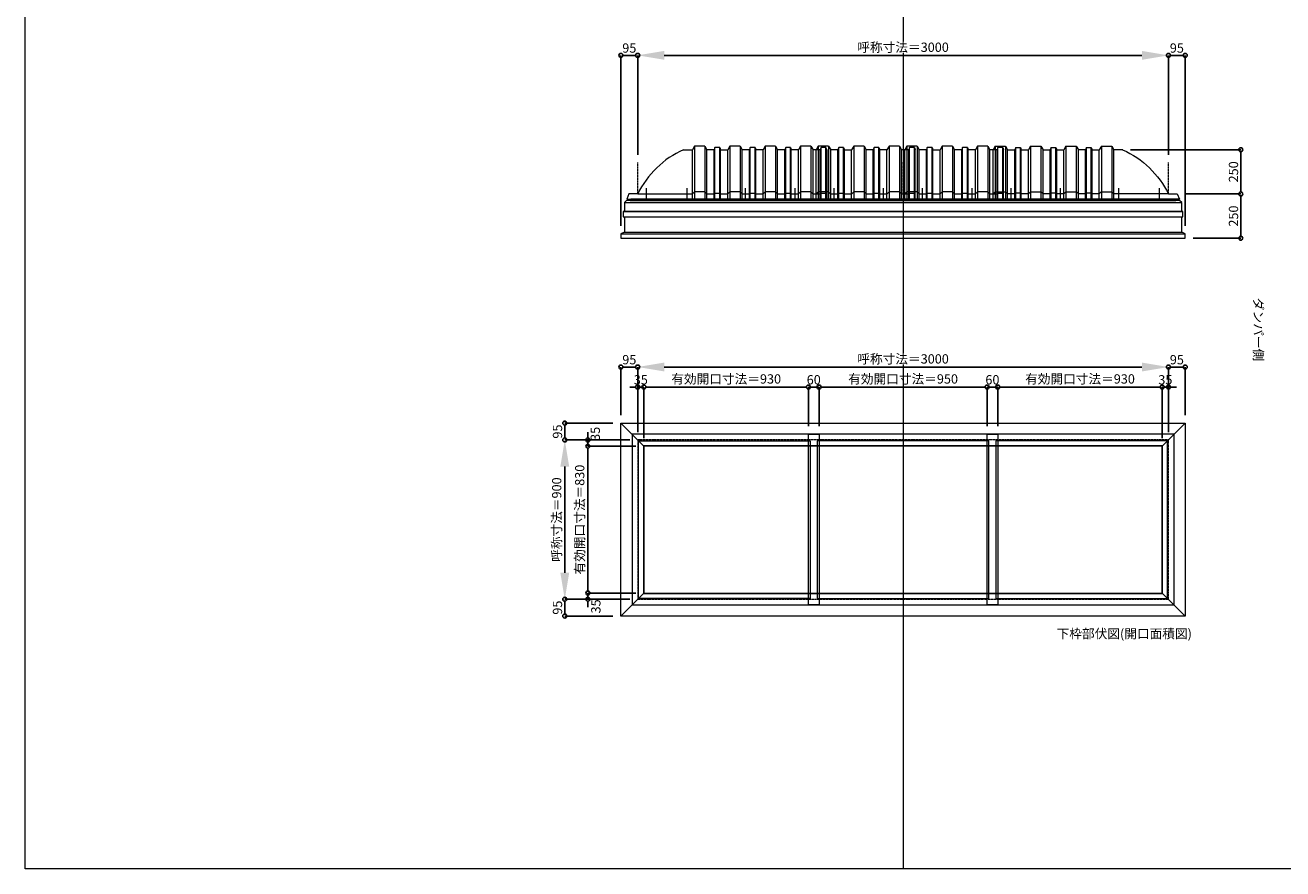
# Model space of a CAD drawing. Units: millimetres. Extents: x -12289 to 909215, y -2748 to 52629.
# Drawn here: x 29819 to 36928, y 23860 to 28628 of the extents above; entities that cross this region are included whole.
import ezdxf

# ---------------------------------------------------------------- set-up
doc = ezdxf.new("R2010")
doc.units = ezdxf.units.MM
doc.header["$LTSCALE"] = 0.3
doc.header["$PDMODE"] = 33
doc.header["$PDSIZE"] = 5
doc.linetypes.add('CENTER2', pattern=[28.575, 19.05, -3.175, 3.175, -3.175])
doc.layers.get('0').update_dxf_attribs({"lineweight": 9})
doc.layers.get('Defpoints').update_dxf_attribs({"lineweight": 9})
doc.layers.add('VP', color=7, linetype='Continuous', lineweight=9, plot=False)
for name, color, linetype, lineweight in [('ガラス02', 141, 'Continuous', 9), ('テキスト @ 15', 50, 'Continuous', 9), ('パーツ02', 121, 'Continuous', 9), ('中心線', 210, 'CENTER2', 9), ('型材02', 71, 'Continuous', 9), ('寸法', 10, 'Continuous', 9), ('寸法 @ 15', 10, 'Continuous', 9)]:
    doc.layers.add(name, color=color, linetype=linetype, lineweight=lineweight)
doc.styles.add('TGK-text', font='txt', dxfattribs={"height": 3.5})
doc.dimstyles.new('T-dim', dxfattribs={"dimtxt": 3.5, "dimasz": 1.5, "dimexe": 0, "dimexo": 3, "dimgap": 1, "dimtad": 1, "dimdec": 1, "dimdsep": 46, "dimtxsty": 'TGK-text', "dimblk": 'DOTBLANK', "dimcen": 0, "dimclrt": 2, "dimazin": 2, "dimtfac": 1, "dimtdec": 1, "dimtix": 1, "dimtmove": 2, "dimatfit": 3, "dimldrblk": 'OPEN30', "dimfxl": 1, "dimtolj": 1, "dimtzin": 0, "dimarcsym": 0})
doc.dimstyles.new('T-dimN', dxfattribs={"dimtxt": 3.5, "dimasz": 10, "dimexe": 0, "dimexo": 3, "dimgap": 1, "dimtad": 1, "dimdec": 1, "dimdsep": 46, "dimtxsty": 'TGK-text', "dimcen": 0, "dimclrt": 2, "dimazin": 2, "dimtfac": 1, "dimtdec": 1, "dimtix": 1, "dimtmove": 2, "dimatfit": 3, "dimldrblk": 'OPEN30', "dimfxl": 1, "dimtolj": 1, "dimtzin": 0, "dimarcsym": 0})

# ---------------------------------------------------------------- blocks, each defined once
blk = doc.blocks.new('*U223')
at = {"layer": '中心線', "color": 0, "linetype": 'CENTER2', "transparency": 16777216}
blk.add_line((0, -90.5), (0, 90.5), dxfattribs=at)
blk = doc.blocks.new('TK-DOLE-900-950側面')
at = {"layer": 'パーツ02', "linetype": 'ByBlock'}
for p, q in [((258.8, 250), (308.5, 250)), ((320.8, 270), (309, 250)), ((309, -30), (309, 250)), ((379.2, 270), (320.8, 270)), ((320.8, 270), (320.8, -30)), ((379.2, 270), (391, 250)), ((379.2, 270), (379.2, -30)), ((391, -30), (391, 250)), ((431.8, 250), (391.5, 250)), ((436.4, 263), (431.8, 250)), ((431.8, -30), (431.8, 250)), ((463.6, 263), (436.4, 263)), ((436.4, -30), (436.4, 263)), ((463.6, 263), (468.2, 250)), ((463.6, -30), (463.6, 263)), ((468.2, -30), (468.2, 250)), ((468.2, 250), (509, 250)), ((520.8, 270), (509, 250)), ((509, -30), (509, 250)), ((579.2, 270), (520.8, 270)), ((520.8, 270), (520.8, -30)), ((579.2, 270), (591, 250)), ((579.2, 270), (579.2, -30)), ((591, -30), (591, 250)), ((631.8, 250), (591.5, 250)), ((636.4, 263), (631.8, 250)), ((631.8, -30), (631.8, 250)), ((663.6, 263), (636.4, 263)), ((636.4, -30), (636.4, 263)), ((663.6, 263), (668.2, 250)), ((663.6, -30), (663.6, 263)), ((709, 250), (668.2, 250)), ((668.2, -30), (668.2, 250)), ((720.8, 270), (709, 250)), ((709, -30), (709, 250)), ((779.2, 270), (720.8, 270)), ((720.8, 270), (720.8, -30)), ((779.2, 270), (791, 250)), ((779.2, 270), (779.2, -30)), ((831.8, 250), (791, 250)), ((791, -30), (791, 250)), ((836.4, 263), (831.8, 250)), ((831.8, -30), (831.8, 250)), ((863.6, 263), (836.4, 263)), ((836.4, -30), (836.4, 263)), ((863.6, 263), (868.2, 250)), ((863.6, -30), (863.6, 263)), ((909, 250), (868.2, 250)), ((868.2, -30), (868.2, 250)), ((920.8, 270), (909, 250)), ((909, -30), (909, 250)), ((979.2, 270), (920.8, 270)), ((920.8, 270), (920.8, -30)), ((979.2, 270), (991, 250)), ((979.2, 270), (979.2, -30)), ((991, -30), (991, 250)), ((-50, 0), (-62, -30)), ((0, 0), (-50, 0)), ((0, 0), (309, 0)), ((309, 0), (320.8, 12)), ((379.2, 12), (320.8, 12)), ((379.2, 12), (391, 0)), ((391, 0), (431.8, 0)), ((431.8, 0), (436.4, 5)), ((436.4, 5), (463.6, 5)), ((463.6, 5), (468.2, 0)), ((468.2, 0), (509, 0)), ((509, 0), (520.8, 12)), ((579.2, 12), (520.8, 12)), ((579.2, 12), (591, 0)), ((591, 0), (631.8, 0)), ((631.8, 0), (636.4, 5)), ((636.4, 5), (663.6, 5)), ((663.6, 5), (668.2, 0)), ((668.2, 0), (709, 0)), ((709, 0), (720.8, 12)), ((779.2, 12), (720.8, 12)), ((779.2, 12), (791, 0)), ((791, 0), (831.8, 0)), ((831.8, 0), (836.4, 5)), ((836.4, 5), (863.6, 5)), ((863.6, 5), (868.2, 0)), ((868.2, 0), (909, 0)), ((909, 0), (920.8, 12)), ((979.2, 12), (920.8, 12)), ((979.2, 12), (991, 0)), ((-62, -30), (991, -30))]:
    blk.add_line(p, q, dxfattribs=at)
blk.add_arc((475.8, -233.5), 530, 114.16712, 153.85419, dxfattribs=at)
at = {"layer": '中心線', "linetype": 'ByBlock'}
for p, q in [((50, -30), (50, 31.9)), ((280, -30), (280, 31.9)), ((610, -30), (610, 31.9)), ((890, -30), (890, 31.9))]:
    blk.add_line(p, q, dxfattribs=at)
blk = doc.blocks.new('TK-DOLE-900-1050側面')
at = {"layer": 'パーツ02', "linetype": 'ByBlock'}
for p, q in [((258.8, 250), (308.5, 250)), ((320.8, 270), (309, 250)), ((309, -30), (309, 250)), ((379.2, 270), (320.8, 270)), ((320.8, 270), (320.8, -30)), ((379.2, 270), (391, 250)), ((379.2, 270), (379.2, -30)), ((391, -30), (391, 250)), ((431.8, 250), (391.5, 250)), ((436.4, 263), (431.8, 250)), ((431.8, -30), (431.8, 250)), ((463.6, 263), (436.4, 263)), ((436.4, -30), (436.4, 263)), ((463.6, 263), (468.2, 250)), ((463.6, -30), (463.6, 263)), ((468.2, -30), (468.2, 250)), ((468.2, 250), (509, 250)), ((520.8, 270), (509, 250)), ((509, -30), (509, 250)), ((579.2, 270), (520.8, 270)), ((520.8, 270), (520.8, -30)), ((579.2, 270), (591, 250)), ((579.2, 270), (579.2, -30)), ((591, -30), (591, 250)), ((631.8, 250), (591.5, 250)), ((636.4, 263), (631.8, 250)), ((631.8, -30), (631.8, 250)), ((663.6, 263), (636.4, 263)), ((636.4, -30), (636.4, 263)), ((663.6, 263), (668.2, 250)), ((663.6, -30), (663.6, 263)), ((709, 250), (668.2, 250)), ((668.2, -30), (668.2, 250)), ((720.8, 270), (709, 250)), ((709, -30), (709, 250)), ((779.2, 270), (720.8, 270)), ((720.8, 270), (720.8, -30)), ((779.2, 270), (791, 250)), ((779.2, 270), (779.2, -30)), ((831.8, 250), (791, 250)), ((791, -30), (791, 250)), ((836.4, 263), (831.8, 250)), ((831.8, -30), (831.8, 250)), ((863.6, 263), (836.4, 263)), ((836.4, -30), (836.4, 263)), ((863.6, 263), (868.2, 250)), ((863.6, -30), (863.6, 263)), ((909, 250), (868.2, 250)), ((868.2, -30), (868.2, 250)), ((920.8, 270), (909, 250)), ((909, -30), (909, 250)), ((979.2, 270), (920.8, 270)), ((920.8, 270), (920.8, -30)), ((979.2, 270), (991, 250)), ((979.2, 270), (979.2, -30)), ((991, -30), (991, 250)), ((1031.8, 250), (991, 250)), ((1036.4, 263), (1031.8, 250)), ((1031.8, -30), (1031.8, 250)), ((1063.6, 263), (1036.4, 263)), ((1036.4, -30), (1036.4, 263)), ((1068.2, 250), (1063.6, 263)), ((1063.6, -30), (1063.6, 263)), ((1068.2, 250), (1068.2, -30)), ((309, 0), (320.8, 12)), ((379.2, 12), (320.8, 12)), ((379.2, 12), (391, 0)), ((431.8, 0), (436.4, 5)), ((436.4, 5), (463.6, 5)), ((463.6, 5), (468.2, 0)), ((509, 0), (520.8, 12)), ((579.2, 12), (520.8, 12)), ((579.2, 12), (591, 0)), ((631.8, 0), (636.4, 5)), ((636.4, 5), (663.6, 5)), ((663.6, 5), (668.2, 0)), ((709, 0), (720.8, 12)), ((779.2, 12), (720.8, 12)), ((779.2, 12), (791, 0)), ((831.8, 0), (836.4, 5)), ((836.4, 5), (863.6, 5)), ((863.6, 5), (868.2, 0)), ((909, 0), (920.8, 12)), ((979.2, 12), (920.8, 12)), ((979.2, 12), (991, 0)), ((1031.8, 0), (1036.4, 5)), ((1036.4, 5), (1063.6, 5)), ((1063.6, 5), (1068.2, 0)), ((-50, 0), (-62, -30)), ((-62, -30), (1068.2, -30)), ((0, 0), (-50, 0)), ((0, 0), (309, 0)), ((391, 0), (431.8, 0)), ((468.2, 0), (509, 0)), ((591, 0), (631.8, 0)), ((668.2, 0), (709, 0)), ((791, 0), (831.8, 0)), ((868.2, 0), (909, 0)), ((991, 0), (1031.8, 0))]:
    blk.add_line(p, q, dxfattribs=at)
blk.add_arc((475.8, -233.5), 530, 114.16712, 153.85419, dxfattribs=at)
at = {"layer": '中心線', "linetype": 'ByBlock'}
for p, q in [((50, -30), (50, 31.9)), ((280, -30), (280, 31.9)), ((610, -30), (610, 31.9)), ((890, -30), (890, 31.9))]:
    blk.add_line(p, q, dxfattribs=at)
blk = doc.blocks.new('TK-DOLS-900-500側面')
at = {"layer": 'パーツ02', "linetype": 'ByBlock'}
for p, q in [((11.7647, 300), (0, 280)), ((70.1964, 300), (11.7647, 300)), ((11.7647, 300), (11.7647, 0)), ((70.1964, 300), (81.9611, 280)), ((70.1964, 300), (70.1964, 0)), ((127.35214, 293), (122.80214, 280)), ((154.60896, 293), (127.35214, 293)), ((127.35214, 0), (127.35214, 293)), ((154.60896, 293), (159.15894, 280)), ((154.60896, 0), (154.60896, 293)), ((211.7647, 300), (200, 280)), ((270.1964, 300), (211.7647, 300)), ((211.7647, 300), (211.7647, 0)), ((270.1964, 300), (281.9611, 280)), ((270.1964, 300), (270.1964, 0)), ((327.35214, 293), (322.80214, 280)), ((354.60896, 293), (327.35214, 293)), ((327.35214, 0), (327.35214, 293)), ((354.60896, 293), (359.15894, 280)), ((354.60896, 0), (354.60896, 293)), ((411.7647, 300), (400, 280)), ((470.1964, 300), (411.7647, 300)), ((411.7647, 300), (411.7647, 0)), ((470.1964, 300), (481.9611, 280)), ((470.1964, 300), (470.1964, 0)), ((527.35214, 293), (522.80214, 280)), ((554.60896, 293), (527.35214, 293)), ((527.35214, 0), (527.35214, 293)), ((554.60896, 293), (559.15894, 280)), ((554.60896, 0), (554.60896, 293)), ((0, 0), (0, 280)), ((81.9611, 0), (81.9611, 280)), ((122.80214, 280), (82.4611, 280)), ((122.80214, 0), (122.80214, 280)), ((159.15894, 280), (200, 280)), ((159.15894, 0), (159.15894, 280)), ((200, 0), (200, 280)), ((281.9611, 0), (281.9611, 280)), ((322.80214, 280), (282.4611, 280)), ((322.80214, 0), (322.80214, 280)), ((400, 280), (359.15894, 280)), ((359.15894, 0), (359.15894, 280)), ((400, 0), (400, 280)), ((522.80214, 280), (481.9611, 280)), ((481.9611, 0), (481.9611, 280)), ((522.80214, 0), (522.80214, 280)), ((559.15894, 0), (559.15894, 280)), ((0, 30), (11.7647, 42)), ((0, 0), (559.15894, 0)), ((70.1964, 42), (11.7647, 42)), ((70.1964, 42), (81.9611, 30)), ((81.9611, 30), (122.80214, 30)), ((122.80214, 30), (127.35214, 35)), ((127.35214, 35), (154.60896, 35)), ((154.60896, 35), (159.15894, 30)), ((159.15894, 30), (200, 30)), ((200, 30), (211.7647, 42)), ((270.1964, 42), (211.7647, 42)), ((270.1964, 42), (281.9611, 30)), ((281.9611, 30), (322.80214, 30)), ((322.80214, 30), (327.35214, 35)), ((327.35214, 35), (354.60896, 35)), ((354.60896, 35), (359.15894, 30)), ((359.15894, 30), (400, 30)), ((400, 30), (411.7647, 42)), ((470.1964, 42), (411.7647, 42)), ((470.1964, 42), (481.9611, 30)), ((481.9611, 30), (522.80214, 30)), ((522.80214, 30), (527.35214, 35)), ((527.35214, 35), (554.60896, 35)), ((554.60896, 35), (559.15894, 30))]:
    blk.add_line(p, q, dxfattribs=at)
at = {"layer": '中心線', "linetype": 'ByBlock'}
for p, q in [((100.98056, -0.00004), (100.98056, 61.8985)), ((380.98056, -0.00004), (380.98056, 61.8985))]:
    blk.add_line(p, q, dxfattribs=at)
blk = doc.blocks.new('*D616')
at = {"layer": 'Defpoints', "color": 0, "transparency": 16777216}
for p in [(36281.8, 28457.5), (33281.8, 27851.1), (36281.8, 27851.1)]:
    blk.add_point(p, dxfattribs=at)
at = {"layer": '寸法', "color": 0, "lineweight": -2, "transparency": 16777216}
for p, q in [((33281.8, 27896.1), (33281.8, 28457.5)), ((33431.8, 28457.5), (36131.8, 28457.5)), ((36281.8, 27896.1), (36281.8, 28457.5))]:
    blk.add_line(p, q, dxfattribs=at)
at = {"layer": '寸法', "color": 0, "transparency": 16777216}
for points in [[(33431.8, 28482.5), (33431.8, 28432.5), (33281.8, 28457.5)], [(36131.8, 28482.5), (36131.8, 28432.5), (36281.8, 28457.5)]]:
    blk.add_solid(points, dxfattribs=at)
at = {"layer": '寸法', "color": 2, "transparency": 16777216, "insert": (34781.8, 28503.3), "char_height": 52.5, "attachment_point": 5, "style": 'TGK-text', "bg_fill": 3, "box_fill_scale": 1.1, "bg_fill_color": 9, "bg_fill_true_color": 13158600, "bg_fill_transparency": 0}
blk.add_mtext('\\A1;呼称寸法＝3000', dxfattribs=at)
blk = doc.blocks.new('_Open30')
at = {"color": 0, "linetype": 'ByBlock', "lineweight": -2}
for p, q in [((-1, 0.268), (0, 0)), ((0, 0), (-1, -0.268)), ((0, 0), (-1, 0))]:
    blk.add_line(p, q, dxfattribs=at)
blk = doc.blocks.new('_DotBlank')
at = {"color": 0, "linetype": 'ByBlock', "lineweight": -2}
blk.add_line((-0.5, 0), (-1, 0), dxfattribs=at)
blk.add_circle((0, 0), 0.5, dxfattribs=at)
blk = doc.blocks.new('*D617')
at = {"layer": 'Defpoints', "color": 0, "transparency": 16777216}
for p in [(36376.8, 28457.5), (36281.8, 27851.1), (36376.8, 27449.2)]:
    blk.add_point(p, dxfattribs=at)
at = {"layer": '寸法', "color": 0, "lineweight": -2, "transparency": 16777216}
for p, q in [((36281.8, 27896.1), (36281.8, 28457.5)), ((36304.3, 28457.5), (36354.3, 28457.5)), ((36376.8, 27494.2), (36376.8, 28457.5))]:
    blk.add_line(p, q, dxfattribs=at)
at = {"layer": '寸法', "color": 0, "lineweight": -2, "transparency": 16777216, "xscale": 22.5, "yscale": 22.5, "zscale": 22.5, "rotation": 180}
blk.add_blockref('_DotBlank', (36281.8, 28457.5), dxfattribs=at)
at = {"layer": '寸法', "color": 0, "lineweight": -2, "transparency": 16777216, "xscale": 22.5, "yscale": 22.5, "zscale": 22.5}
blk.add_blockref('_DotBlank', (36376.8, 28457.5), dxfattribs=at)
at = {"layer": '寸法', "color": 2, "transparency": 16777216, "insert": (36329.3, 28498.8), "char_height": 52.5, "attachment_point": 5, "style": 'TGK-text'}
blk.add_mtext('\\A1;95', dxfattribs=at)
blk = doc.blocks.new('*D618')
at = {"layer": 'Defpoints', "color": 0, "transparency": 16777216}
for p in [(33186.8, 28457.5), (33281.8, 27851.1), (33186.8, 27449.2)]:
    blk.add_point(p, dxfattribs=at)
at = {"layer": '寸法', "color": 0, "lineweight": -2, "transparency": 16777216}
for p, q in [((33186.8, 27494.2), (33186.8, 28457.5)), ((33259.3, 28457.5), (33209.3, 28457.5)), ((33281.8, 27896.1), (33281.8, 28457.5))]:
    blk.add_line(p, q, dxfattribs=at)
at = {"layer": '寸法', "color": 0, "lineweight": -2, "transparency": 16777216, "xscale": 22.5, "yscale": 22.5, "zscale": 22.5, "rotation": 180}
blk.add_blockref('_DotBlank', (33186.8, 28457.5), dxfattribs=at)
at = {"layer": '寸法', "color": 0, "lineweight": -2, "transparency": 16777216, "xscale": 22.5, "yscale": 22.5, "zscale": 22.5}
blk.add_blockref('_DotBlank', (33281.8, 28457.5), dxfattribs=at)
at = {"layer": '寸法', "color": 2, "transparency": 16777216, "insert": (33234.3, 28498.8), "char_height": 52.5, "attachment_point": 5, "style": 'TGK-text'}
blk.add_mtext('\\A1;95', dxfattribs=at)
blk = doc.blocks.new('*D619')
at = {"layer": 'Defpoints', "color": 0, "transparency": 16777216}
for p in [(36023, 27924.2), (36328.4, 27674.2), (36690.6, 27674.2)]:
    blk.add_point(p, dxfattribs=at)
at = {"layer": '寸法', "color": 0, "lineweight": -2, "transparency": 16777216}
for p, q in [((36068, 27924.2), (36690.6, 27924.2)), ((36690.6, 27901.7), (36690.6, 27696.7)), ((36373.4, 27674.2), (36690.6, 27674.2))]:
    blk.add_line(p, q, dxfattribs=at)
at = {"layer": '寸法', "color": 0, "lineweight": -2, "transparency": 16777216, "xscale": 22.5, "yscale": 22.5, "zscale": 22.5}
for p, rotation in [((36690.6, 27924.2), 90), ((36690.6, 27674.2), 270)]:
    blk.add_blockref('_DotBlank', p, dxfattribs=dict(at, rotation=rotation))
at = {"layer": '寸法', "color": 2, "transparency": 16777216, "insert": (36649.4, 27799.2), "char_height": 52.5, "attachment_point": 5, "rotation": 90, "style": 'TGK-text'}
blk.add_mtext('\\A1;250', dxfattribs=at)
blk = doc.blocks.new('*D620')
at = {"layer": 'Defpoints', "color": 0, "transparency": 16777216}
for p in [(36328.4, 27674.2), (36376.8, 27424.2), (36690.6, 27424.2)]:
    blk.add_point(p, dxfattribs=at)
at = {"layer": '寸法', "color": 0, "lineweight": -2, "transparency": 16777216}
for p, q in [((36373.4, 27674.2), (36690.6, 27674.2)), ((36690.6, 27651.7), (36690.6, 27446.7)), ((36421.8, 27424.2), (36690.6, 27424.2))]:
    blk.add_line(p, q, dxfattribs=at)
at = {"layer": '寸法', "color": 0, "lineweight": -2, "transparency": 16777216, "xscale": 22.5, "yscale": 22.5, "zscale": 22.5}
for p, rotation in [((36690.6, 27674.2), 90), ((36690.6, 27424.2), 270)]:
    blk.add_blockref('_DotBlank', p, dxfattribs=dict(at, rotation=rotation))
at = {"layer": '寸法', "color": 2, "transparency": 16777216, "insert": (36649.4, 27549.2), "char_height": 52.5, "attachment_point": 5, "rotation": 90, "style": 'TGK-text'}
blk.add_mtext('\\A1;250', dxfattribs=at)
blk = doc.blocks.new('*D875')
at = {"layer": 'Defpoints', "color": 0, "transparency": 16777216}
for p in [(36281.8, 26696.3), (33281.8, 26284), (36281.8, 26284)]:
    blk.add_point(p, dxfattribs=at)
at = {"layer": '寸法', "color": 0, "lineweight": -2, "transparency": 16777216}
for p, q in [((33281.8, 26329), (33281.8, 26696.3)), ((33431.8, 26696.3), (36131.8, 26696.3)), ((36281.8, 26329), (36281.8, 26696.3))]:
    blk.add_line(p, q, dxfattribs=at)
at = {"layer": '寸法', "color": 0, "transparency": 16777216}
for points in [[(33431.8, 26721.3), (33431.8, 26671.3), (33281.8, 26696.3)], [(36131.8, 26721.3), (36131.8, 26671.3), (36281.8, 26696.3)]]:
    blk.add_solid(points, dxfattribs=at)
at = {"layer": '寸法', "color": 2, "transparency": 16777216, "insert": (34781.8, 26742.1), "char_height": 52.5, "attachment_point": 5, "style": 'TGK-text', "bg_fill": 3, "box_fill_scale": 1.1, "bg_fill_color": 9, "bg_fill_true_color": 13158600, "bg_fill_transparency": 0}
blk.add_mtext('\\A1;呼称寸法＝3000', dxfattribs=at)
blk = doc.blocks.new('*D876')
at = {"layer": 'Defpoints', "color": 0, "transparency": 16777216}
for p in [(36376.8, 26696.3), (36376.8, 26379), (36281.8, 26284)]:
    blk.add_point(p, dxfattribs=at)
at = {"layer": '寸法', "color": 0, "lineweight": -2, "transparency": 16777216}
for p, q in [((36281.8, 26329), (36281.8, 26696.3)), ((36304.3, 26696.3), (36354.3, 26696.3)), ((36376.8, 26424), (36376.8, 26696.3))]:
    blk.add_line(p, q, dxfattribs=at)
at = {"layer": '寸法', "color": 0, "lineweight": -2, "transparency": 16777216, "xscale": 22.5, "yscale": 22.5, "zscale": 22.5, "rotation": 180}
blk.add_blockref('_DotBlank', (36281.8, 26696.3), dxfattribs=at)
at = {"layer": '寸法', "color": 0, "lineweight": -2, "transparency": 16777216, "xscale": 22.5, "yscale": 22.5, "zscale": 22.5}
blk.add_blockref('_DotBlank', (36376.8, 26696.3), dxfattribs=at)
at = {"layer": '寸法', "color": 2, "transparency": 16777216, "insert": (36329.3, 26737.6), "char_height": 52.5, "attachment_point": 5, "style": 'TGK-text'}
blk.add_mtext('\\A1;95', dxfattribs=at)
blk = doc.blocks.new('*D877')
at = {"layer": 'Defpoints', "color": 0, "transparency": 16777216}
for p in [(33186.8, 26696.3), (33186.8, 26379), (33281.8, 26284)]:
    blk.add_point(p, dxfattribs=at)
at = {"layer": '寸法', "color": 0, "lineweight": -2, "transparency": 16777216}
for p, q in [((33186.8, 26424), (33186.8, 26696.3)), ((33259.3, 26696.3), (33209.3, 26696.3)), ((33281.8, 26329), (33281.8, 26696.3))]:
    blk.add_line(p, q, dxfattribs=at)
at = {"layer": '寸法', "color": 0, "lineweight": -2, "transparency": 16777216, "xscale": 22.5, "yscale": 22.5, "zscale": 22.5, "rotation": 180}
blk.add_blockref('_DotBlank', (33186.8, 26696.3), dxfattribs=at)
at = {"layer": '寸法', "color": 0, "lineweight": -2, "transparency": 16777216, "xscale": 22.5, "yscale": 22.5, "zscale": 22.5}
blk.add_blockref('_DotBlank', (33281.8, 26696.3), dxfattribs=at)
at = {"layer": '寸法', "color": 2, "transparency": 16777216, "insert": (33234.3, 26737.6), "char_height": 52.5, "attachment_point": 5, "style": 'TGK-text'}
blk.add_mtext('\\A1;95', dxfattribs=at)
blk = doc.blocks.new('*D878')
at = {"layer": 'Defpoints', "color": 0, "transparency": 16777216}
for p in [(33316.8, 26583.1), (33281.8, 26284), (33316.8, 26249)]:
    blk.add_point(p, dxfattribs=at)
at = {"layer": '寸法', "color": 0, "lineweight": -2, "transparency": 16777216}
for p, q in [((33259.3, 26583.1), (33236.8, 26583.1)), ((33281.8, 26329), (33281.8, 26583.1)), ((33281.8, 26583.1), (33316.8, 26583.1)), ((33316.8, 26294), (33316.8, 26583.1)), ((33339.3, 26583.1), (33361.8, 26583.1))]:
    blk.add_line(p, q, dxfattribs=at)
at = {"layer": '寸法', "color": 0, "lineweight": -2, "transparency": 16777216, "xscale": 22.5, "yscale": 22.5, "zscale": 22.5}
blk.add_blockref('_DotBlank', (33281.8, 26583.1), dxfattribs=at)
at = {"layer": '寸法', "color": 0, "lineweight": -2, "transparency": 16777216, "xscale": 22.5, "yscale": 22.5, "zscale": 22.5, "rotation": 180}
blk.add_blockref('_DotBlank', (33316.8, 26583.1), dxfattribs=at)
at = {"layer": '寸法', "color": 2, "transparency": 16777216, "insert": (33299.3, 26624.3), "char_height": 52.5, "attachment_point": 5, "style": 'TGK-text'}
blk.add_mtext('\\A1;35', dxfattribs=at)
blk = doc.blocks.new('*D977')
at = {"layer": 'Defpoints', "color": 0, "transparency": 16777216}
for p in [(34246.8, 26583.1), (34246.8, 26316.1), (33316.8, 26249)]:
    blk.add_point(p, dxfattribs=at)
at = {"layer": '寸法', "color": 0, "lineweight": -2, "transparency": 16777216}
for p, q in [((33316.8, 26294), (33316.8, 26583.1)), ((33339.3, 26583.1), (34224.3, 26583.1)), ((34246.8, 26361.1), (34246.8, 26583.1))]:
    blk.add_line(p, q, dxfattribs=at)
at = {"layer": '寸法', "color": 0, "lineweight": -2, "transparency": 16777216, "xscale": 22.5, "yscale": 22.5, "zscale": 22.5, "rotation": 180}
blk.add_blockref('_DotBlank', (33316.8, 26583.1), dxfattribs=at)
at = {"layer": '寸法', "color": 0, "lineweight": -2, "transparency": 16777216, "xscale": 22.5, "yscale": 22.5, "zscale": 22.5}
blk.add_blockref('_DotBlank', (34246.8, 26583.1), dxfattribs=at)
at = {"layer": '寸法', "color": 2, "transparency": 16777216, "insert": (33781.8, 26629), "char_height": 52.5, "attachment_point": 5, "style": 'TGK-text'}
blk.add_mtext('\\A1;有効開口寸法＝930', dxfattribs=at)
blk = doc.blocks.new('*D978')
at = {"layer": 'Defpoints', "color": 0, "transparency": 16777216}
for p in [(34306.8, 26583.1), (34246.8, 26316.1), (34306.8, 26316.1)]:
    blk.add_point(p, dxfattribs=at)
at = {"layer": '寸法', "color": 0, "lineweight": -2, "transparency": 16777216}
for p, q in [((34224.3, 26583.1), (34201.8, 26583.1)), ((34246.8, 26361.1), (34246.8, 26583.1)), ((34246.8, 26583.1), (34306.8, 26583.1)), ((34306.8, 26361.1), (34306.8, 26583.1)), ((34329.3, 26583.1), (34351.8, 26583.1))]:
    blk.add_line(p, q, dxfattribs=at)
at = {"layer": '寸法', "color": 0, "lineweight": -2, "transparency": 16777216, "xscale": 22.5, "yscale": 22.5, "zscale": 22.5}
blk.add_blockref('_DotBlank', (34246.8, 26583.1), dxfattribs=at)
at = {"layer": '寸法', "color": 0, "lineweight": -2, "transparency": 16777216, "xscale": 22.5, "yscale": 22.5, "zscale": 22.5, "rotation": 180}
blk.add_blockref('_DotBlank', (34306.8, 26583.1), dxfattribs=at)
at = {"layer": '寸法', "color": 2, "transparency": 16777216, "insert": (34276.8, 26624.3), "char_height": 52.5, "attachment_point": 5, "style": 'TGK-text'}
blk.add_mtext('\\A1;60', dxfattribs=at)
blk = doc.blocks.new('*D979')
at = {"layer": 'Defpoints', "color": 0, "transparency": 16777216}
for p in [(35256.8, 26583.1), (34306.8, 26316.1), (35256.8, 26316.1)]:
    blk.add_point(p, dxfattribs=at)
at = {"layer": '寸法', "color": 0, "lineweight": -2, "transparency": 16777216}
for p, q in [((34306.8, 26361.1), (34306.8, 26583.1)), ((34329.3, 26583.1), (35234.3, 26583.1)), ((35256.8, 26361.1), (35256.8, 26583.1))]:
    blk.add_line(p, q, dxfattribs=at)
at = {"layer": '寸法', "color": 0, "lineweight": -2, "transparency": 16777216, "xscale": 22.5, "yscale": 22.5, "zscale": 22.5, "rotation": 180}
blk.add_blockref('_DotBlank', (34306.8, 26583.1), dxfattribs=at)
at = {"layer": '寸法', "color": 0, "lineweight": -2, "transparency": 16777216, "xscale": 22.5, "yscale": 22.5, "zscale": 22.5}
blk.add_blockref('_DotBlank', (35256.8, 26583.1), dxfattribs=at)
at = {"layer": '寸法', "color": 2, "transparency": 16777216, "insert": (34781.8, 26629), "char_height": 52.5, "attachment_point": 5, "style": 'TGK-text'}
blk.add_mtext('\\A1;有効開口寸法＝950', dxfattribs=at)
blk = doc.blocks.new('*D980')
at = {"layer": 'Defpoints', "color": 0, "transparency": 16777216}
for p in [(36281.8, 26583.1), (36246.8, 26249), (36281.8, 26284)]:
    blk.add_point(p, dxfattribs=at)
at = {"layer": '寸法', "color": 0, "lineweight": -2, "transparency": 16777216}
for p, q in [((36224.3, 26583.1), (36201.8, 26583.1)), ((36246.8, 26294), (36246.8, 26583.1)), ((36246.8, 26583.1), (36281.8, 26583.1)), ((36281.8, 26329), (36281.8, 26583.1)), ((36304.3, 26583.1), (36326.8, 26583.1))]:
    blk.add_line(p, q, dxfattribs=at)
at = {"layer": '寸法', "color": 0, "lineweight": -2, "transparency": 16777216, "xscale": 22.5, "yscale": 22.5, "zscale": 22.5}
blk.add_blockref('_DotBlank', (36246.8, 26583.1), dxfattribs=at)
at = {"layer": '寸法', "color": 0, "lineweight": -2, "transparency": 16777216, "xscale": 22.5, "yscale": 22.5, "zscale": 22.5, "rotation": 180}
blk.add_blockref('_DotBlank', (36281.8, 26583.1), dxfattribs=at)
at = {"layer": '寸法', "color": 2, "transparency": 16777216, "insert": (36264.3, 26624.3), "char_height": 52.5, "attachment_point": 5, "style": 'TGK-text'}
blk.add_mtext('\\A1;35', dxfattribs=at)
blk = doc.blocks.new('*D981')
at = {"layer": 'Defpoints', "color": 0, "transparency": 16777216}
for p in [(32869.5, 26284), (33281.8, 26284), (33281.8, 25384)]:
    blk.add_point(p, dxfattribs=at)
at = {"layer": '寸法', "color": 0, "lineweight": -2, "transparency": 16777216}
for p, q in [((33236.8, 26284), (32869.5, 26284)), ((32869.5, 25534), (32869.5, 26134)), ((33236.8, 25384), (32869.5, 25384))]:
    blk.add_line(p, q, dxfattribs=at)
at = {"layer": '寸法', "color": 0, "transparency": 16777216}
for points in [[(32844.5, 26134), (32894.5, 26134), (32869.5, 26284)], [(32844.5, 25534), (32894.5, 25534), (32869.5, 25384)]]:
    blk.add_solid(points, dxfattribs=at)
at = {"layer": '寸法', "color": 2, "transparency": 16777216, "insert": (32823.7, 25834), "char_height": 52.5, "attachment_point": 5, "rotation": 90, "style": 'TGK-text', "bg_fill": 3, "box_fill_scale": 1.1, "bg_fill_color": 9, "bg_fill_true_color": 13158600, "bg_fill_transparency": 0}
blk.add_mtext('\\A1;呼称寸法＝900', dxfattribs=at)
blk = doc.blocks.new('*D982')
at = {"layer": 'Defpoints', "color": 0, "transparency": 16777216}
for p in [(32869.5, 26379), (33186.8, 26379), (33281.8, 26284)]:
    blk.add_point(p, dxfattribs=at)
at = {"layer": '寸法', "color": 0, "lineweight": -2, "transparency": 16777216}
for p, q in [((33141.8, 26379), (32869.5, 26379)), ((32869.5, 26306.5), (32869.5, 26356.5)), ((33236.8, 26284), (32869.5, 26284))]:
    blk.add_line(p, q, dxfattribs=at)
at = {"layer": '寸法', "color": 0, "lineweight": -2, "transparency": 16777216, "xscale": 22.5, "yscale": 22.5, "zscale": 22.5}
for p, rotation in [((32869.5, 26379), 90), ((32869.5, 26284), 270)]:
    blk.add_blockref('_DotBlank', p, dxfattribs=dict(at, rotation=rotation))
at = {"layer": '寸法', "color": 2, "transparency": 16777216, "insert": (32828.3, 26331.5), "char_height": 52.5, "attachment_point": 5, "rotation": 90, "style": 'TGK-text'}
blk.add_mtext('\\A1;95', dxfattribs=at)
blk = doc.blocks.new('*D983')
at = {"layer": 'Defpoints', "color": 0, "transparency": 16777216}
for p in [(33281.8, 25384), (32869.5, 25289), (33186.8, 25289)]:
    blk.add_point(p, dxfattribs=at)
at = {"layer": '寸法', "color": 0, "lineweight": -2, "transparency": 16777216}
for p, q in [((33236.8, 25384), (32869.5, 25384)), ((32869.5, 25361.5), (32869.5, 25311.5)), ((33141.8, 25289), (32869.5, 25289))]:
    blk.add_line(p, q, dxfattribs=at)
at = {"layer": '寸法', "color": 0, "lineweight": -2, "transparency": 16777216, "xscale": 22.5, "yscale": 22.5, "zscale": 22.5}
for p, rotation in [((32869.5, 25384), 90), ((32869.5, 25289), 270)]:
    blk.add_blockref('_DotBlank', p, dxfattribs=dict(at, rotation=rotation))
at = {"layer": '寸法', "color": 2, "transparency": 16777216, "insert": (32828.3, 25336.5), "char_height": 52.5, "attachment_point": 5, "rotation": 90, "style": 'TGK-text'}
blk.add_mtext('\\A1;95', dxfattribs=at)
blk = doc.blocks.new('*D984')
at = {"layer": 'Defpoints', "color": 0, "transparency": 16777216}
for p in [(32999.9, 26249), (33281.8, 26284), (33316.8, 26249)]:
    blk.add_point(p, dxfattribs=at)
at = {"layer": '寸法', "color": 0, "lineweight": -2, "transparency": 16777216}
for p, q in [((32999.9, 26306.5), (32999.9, 26329)), ((33236.8, 26284), (32999.9, 26284)), ((32999.9, 26284), (32999.9, 26249)), ((33271.8, 26249), (32999.9, 26249)), ((32999.9, 26226.5), (32999.9, 26204))]:
    blk.add_line(p, q, dxfattribs=at)
at = {"layer": '寸法', "color": 0, "lineweight": -2, "transparency": 16777216, "xscale": 22.5, "yscale": 22.5, "zscale": 22.5}
for p, rotation in [((32999.9, 26284), 270), ((32999.9, 26249), 90)]:
    blk.add_blockref('_DotBlank', p, dxfattribs=dict(at, rotation=rotation))
at = {"layer": '寸法', "color": 2, "transparency": 16777216, "insert": (33041.8, 26318.7), "char_height": 52.5, "attachment_point": 5, "rotation": 90, "style": 'TGK-text'}
blk.add_mtext('\\A1;35', dxfattribs=at)
blk = doc.blocks.new('*D985')
at = {"layer": 'Defpoints', "color": 0, "transparency": 16777216}
for p in [(33316.8, 26249), (32999.9, 25419), (33316.8, 25419)]:
    blk.add_point(p, dxfattribs=at)
at = {"layer": '寸法', "color": 0, "lineweight": -2, "transparency": 16777216}
for p, q in [((33271.8, 26249), (32999.9, 26249)), ((32999.9, 26226.5), (32999.9, 25441.5)), ((33271.8, 25419), (32999.9, 25419))]:
    blk.add_line(p, q, dxfattribs=at)
at = {"layer": '寸法', "color": 0, "lineweight": -2, "transparency": 16777216, "xscale": 22.5, "yscale": 22.5, "zscale": 22.5}
for p, rotation in [((32999.9, 26249), 90), ((32999.9, 25419), 270)]:
    blk.add_blockref('_DotBlank', p, dxfattribs=dict(at, rotation=rotation))
at = {"layer": '寸法', "color": 2, "transparency": 16777216, "insert": (32954, 25834), "char_height": 52.5, "attachment_point": 5, "rotation": 90, "style": 'TGK-text'}
blk.add_mtext('\\A1;有効開口寸法＝830', dxfattribs=at)
blk = doc.blocks.new('*D986')
at = {"layer": 'Defpoints', "color": 0, "transparency": 16777216}
for p in [(32999.9, 25384), (33281.8, 25384), (33316.8, 25419)]:
    blk.add_point(p, dxfattribs=at)
at = {"layer": '寸法', "color": 0, "lineweight": -2, "transparency": 16777216}
for p, q in [((32999.9, 25441.5), (32999.9, 25464)), ((33271.8, 25419), (32999.9, 25419)), ((32999.9, 25419), (32999.9, 25384)), ((33236.8, 25384), (32999.9, 25384)), ((32999.9, 25361.5), (32999.9, 25339))]:
    blk.add_line(p, q, dxfattribs=at)
at = {"layer": '寸法', "color": 0, "lineweight": -2, "transparency": 16777216, "xscale": 22.5, "yscale": 22.5, "zscale": 22.5}
for p, rotation in [((32999.9, 25419), 270), ((32999.9, 25384), 90)]:
    blk.add_blockref('_DotBlank', p, dxfattribs=dict(at, rotation=rotation))
at = {"layer": '寸法', "color": 2, "transparency": 16777216, "insert": (33045.2, 25343.5), "char_height": 52.5, "attachment_point": 5, "rotation": 90, "style": 'TGK-text'}
blk.add_mtext('\\A1;35', dxfattribs=at)
blk = doc.blocks.new('*D989')
at = {"layer": 'Defpoints', "color": 0, "transparency": 16777216}
for p in [(35316.8, 26583.1), (35256.8, 26316.1), (35316.8, 26316.1)]:
    blk.add_point(p, dxfattribs=at)
at = {"layer": '寸法', "color": 0, "lineweight": -2, "transparency": 16777216}
for p, q in [((35234.3, 26583.1), (35211.8, 26583.1)), ((35256.8, 26361.1), (35256.8, 26583.1)), ((35256.8, 26583.1), (35316.8, 26583.1)), ((35316.8, 26361.1), (35316.8, 26583.1)), ((35339.3, 26583.1), (35361.8, 26583.1))]:
    blk.add_line(p, q, dxfattribs=at)
at = {"layer": '寸法', "color": 0, "lineweight": -2, "transparency": 16777216, "xscale": 22.5, "yscale": 22.5, "zscale": 22.5}
blk.add_blockref('_DotBlank', (35256.8, 26583.1), dxfattribs=at)
at = {"layer": '寸法', "color": 0, "lineweight": -2, "transparency": 16777216, "xscale": 22.5, "yscale": 22.5, "zscale": 22.5, "rotation": 180}
blk.add_blockref('_DotBlank', (35316.8, 26583.1), dxfattribs=at)
at = {"layer": '寸法', "color": 2, "transparency": 16777216, "insert": (35286.8, 26624.3), "char_height": 52.5, "attachment_point": 5, "style": 'TGK-text'}
blk.add_mtext('\\A1;60', dxfattribs=at)
blk = doc.blocks.new('*D990')
at = {"layer": 'Defpoints', "color": 0, "transparency": 16777216}
for p in [(36246.8, 26583.1), (35316.8, 26316.1), (36246.8, 26249)]:
    blk.add_point(p, dxfattribs=at)
at = {"layer": '寸法', "color": 0, "lineweight": -2, "transparency": 16777216}
for p, q in [((35316.8, 26361.1), (35316.8, 26583.1)), ((35339.3, 26583.1), (36224.3, 26583.1)), ((36246.8, 26294), (36246.8, 26583.1))]:
    blk.add_line(p, q, dxfattribs=at)
at = {"layer": '寸法', "color": 0, "lineweight": -2, "transparency": 16777216, "xscale": 22.5, "yscale": 22.5, "zscale": 22.5, "rotation": 180}
blk.add_blockref('_DotBlank', (35316.8, 26583.1), dxfattribs=at)
at = {"layer": '寸法', "color": 0, "lineweight": -2, "transparency": 16777216, "xscale": 22.5, "yscale": 22.5, "zscale": 22.5}
blk.add_blockref('_DotBlank', (36246.8, 26583.1), dxfattribs=at)
at = {"layer": '寸法', "color": 2, "transparency": 16777216, "insert": (35781.8, 26629), "char_height": 52.5, "attachment_point": 5, "style": 'TGK-text'}
blk.add_mtext('\\A1;有効開口寸法＝930', dxfattribs=at)

msp = doc.modelspace()

# ---------------------------------------------------------------- linework, layer by layer
at = {"layer": 'VP'}
msp.add_line((34781.82, 31720.49), (34781.82, 23860.49), dxfattribs=at)
msp.add_lwpolyline([(29819.32, 31720.49), (41744.32, 31720.49), (41744.32, 23860.49), (29819.32, 23860.49)], close=True, dxfattribs=at)
at = {"layer": '中心線'}
for p, q in [((33281.82, 27674.17), (33281.82, 27851.14)), ((36281.82, 27674.17), (36281.82, 27851.14))]:
    msp.add_line(p, q, dxfattribs=at)
msp.add_lwpolyline([(33281.82, 25384), (36281.82, 25384), (36281.82, 26284), (33281.82, 26284)], close=True, dxfattribs=at)
at = {"layer": '型材02'}
for p, q in [((33206.82, 27625.67), (36356.82, 27625.67)), ((33239.22, 27637.67), (36324.42, 27637.67)), ((33243.42, 27641.87), (36320.22, 27641.87)), ((33199.82, 27574.57), (36363.82, 27574.57)), ((33206.82, 27576.57), (36356.82, 27576.57)), ((33186.82, 27449.17), (36376.82, 27449.17)), ((33206.82, 27459.17), (36356.82, 27459.17)), ((36246.82, 25419), (36376.82, 25289))]:
    msp.add_line(p, q, dxfattribs=at)
for points in [[(33239.22, 27637.67), (33218.82, 27637.67), (33206.82, 27625.67), (33206.82, 27576.57), (33199.82, 27574.57), (33199.82, 27545.57), (36363.82, 27545.57), (36363.82, 27574.57), (36356.82, 27576.57), (36356.82, 27625.67), (36344.82, 27637.67), (36324.42, 27637.67), (36320.22, 27641.87), (36320.22, 27644.17), (33243.42, 27644.17), (33243.42, 27641.87)], [(33186.82, 26379), (36376.82, 26379), (36376.82, 25289), (33186.82, 25289)], [(33249.72, 25351.9), (36313.92, 25351.9), (36313.92, 26316.1), (33249.72, 26316.1)], [(34246.82, 26316.1), (34306.82, 26316.1), (34306.82, 25351.9), (34246.82, 25351.9)], [(33314.82, 25417), (36248.82, 25417), (36248.82, 26251), (33314.82, 26251)], [(33316.82, 25419), (36246.82, 25419), (36246.82, 26249), (33316.82, 26249)]]:
    msp.add_lwpolyline(points, close=True, dxfattribs=at)
msp.add_lwpolyline([(33206.82, 27545.57), (33206.82, 27459.17), (33186.82, 27449.17), (33186.82, 27424.17), (36376.82, 27424.17), (36376.82, 27449.17), (36356.82, 27459.17), (36356.82, 27545.57)], dxfattribs=at)

# ---------------------------------------------------------------- block references
at = {"layer": 'パーツ02'}
for name, p in [('TK-DOLE-900-1050側面', (33281.82, 27674.17)), ('TK-DOLS-900-500側面', (34290.84, 27644.17)), ('TK-DOLS-900-500側面', (34790.84, 27644.17))]:
    msp.add_blockref(name, p, dxfattribs=at)
at = {"layer": 'パーツ02', "xscale": -1}
msp.add_blockref('TK-DOLE-900-950側面', (36281.82, 27674.17), dxfattribs=at)
at = {"layer": '中心線', "linetype": 'CENTER2'}
msp.add_blockref('*U223', (34781.82, 27762.65), dxfattribs=at)

# ---------------------------------------------------------------- texts
at = {"layer": 'テキスト @ 15', "insert": (36816.29, 30041.42), "char_height": 52.5, "attachment_point": 1, "rotation": 270, "style": 'TGK-text'}
msp.add_mtext_dynamic_manual_height_columns('\\pi56.26934;ダンパー側', width=441.1301, gutter_width=262.5, heights=[63.43], dxfattribs=at)
at = {"layer": 'テキスト @ 15', "insert": (35649.69, 25215.66), "char_height": 52.5, "attachment_point": 1, "style": 'TGK-text'}
msp.add_mtext_dynamic_manual_height_columns('下枠部伏図(開口面積図)', width=851.3784, gutter_width=262.5, heights=[38.46], dxfattribs=at)

# ---------------------------------------------------------------- dimensions: what is measured, and where the dimension line sits
at = {"layer": '寸法 @ 15'}
dim = msp.add_linear_dim(base=(36690.62, 27424.17), p1=(36328.44, 27674.17), p2=(36376.82, 27424.17), angle=90, dimstyle='T-dim', override={"dimscale": 15, "dimtix": 1, "dimtofl": 1, "dimtmove": 2, "dimatfit": 3}, dxfattribs=at)
dim.commit()
dim.dimension.update_dxf_attribs({"geometry": '*D620', "text_midpoint": (36649.37, 27549.17)})

# ---------------------------------------------------------------- next in the draw order: dimensions: what is measured, and where the dimension line sits
for base, p1, p2, picture, middle in [((36281.82, 28457.53), (33281.82, 27851.14), (36281.82, 27851.14), '*D616', (34781.82, 28503.31)), ((36281.82, 26696.32), (33281.82, 26284), (36281.82, 26284), '*D875', (34781.82, 26742.1))]:
    dim = msp.add_linear_dim(base=base, p1=p1, p2=p2, text='呼称寸法＝<>', dimstyle='T-dimN', override={"dimscale": 15, "dimtix": 1, "dimtofl": 1, "dimtmove": 2, "dimatfit": 3}, dxfattribs=at)
    dim.commit()
    dim.dimension.update_dxf_attribs({"geometry": picture, "text_midpoint": middle})

# ---------------------------------------------------------------- next in the draw order: linework, layer by layer
at = {"layer": 'ガラス02'}
for points in [[(35266.82, 26279), (34296.82, 26279), (34296.82, 25389), (35266.82, 25389)], [(36276.82, 26279), (35306.82, 26279), (35306.82, 25389), (36276.82, 25389)]]:
    msp.add_lwpolyline(points, close=True, dxfattribs=at)
at = {"layer": '型材02'}
msp.add_line((36376.82, 26379), (36246.82, 26249), dxfattribs=at)
msp.add_lwpolyline([(35256.82, 26316.1), (35316.82, 26316.1), (35316.82, 25351.9), (35256.82, 25351.9)], close=True, dxfattribs=at)

# ---------------------------------------------------------------- next in the draw order: dimensions: what is measured, and where the dimension line sits
at = {"layer": '寸法 @ 15'}
for base, p1, p2, picture, middle in [((33186.82, 28457.53), (33281.82, 27851.14), (33186.82, 27449.17), '*D618', (33234.32, 28498.78)), ((36376.82, 28457.53), (36281.82, 27851.14), (36376.82, 27449.17), '*D617', (36329.32, 28498.78)), ((33186.82, 26696.32), (33281.82, 26284), (33186.82, 26379), '*D877', (33234.32, 26737.57)), ((36376.82, 26696.32), (36281.82, 26284), (36376.82, 26379), '*D876', (36329.32, 26737.57)), ((33316.82, 26583.09), (33281.82, 26284), (33316.82, 26249), '*D878', (33299.32, 26624.34)), ((34306.82, 26583.09), (34246.82, 26316.1), (34306.82, 26316.1), '*D978', (34276.82, 26624.34)), ((35316.82, 26583.09), (35256.82, 26316.1), (35316.82, 26316.1), '*D989', (35286.82, 26624.34)), ((36281.82, 26583.09), (36246.82, 26249), (36281.82, 26284), '*D980', (36264.32, 26624.34))]:
    dim = msp.add_linear_dim(base=base, p1=p1, p2=p2, dimstyle='T-dim', override={"dimscale": 15, "dimtix": 1, "dimtofl": 1, "dimtmove": 2, "dimatfit": 3}, dxfattribs=at)
    dim.commit()
    dim.dimension.update_dxf_attribs({"geometry": picture, "text_midpoint": middle})
dim = msp.add_linear_dim(base=(36690.62, 27674.17), p1=(36023.04, 27924.17), p2=(36328.44, 27674.17), angle=90, dimstyle='T-dim', override={"dimscale": 15, "dimtix": 1, "dimtofl": 1, "dimtmove": 2, "dimatfit": 3}, dxfattribs=at)
dim.commit()
dim.dimension.update_dxf_attribs({"geometry": '*D619', "text_midpoint": (36649.37, 27799.17)})
for base, p1, p2, picture, middle in [((34246.82, 26583.09), (33316.82, 26249), (34246.82, 26316.1), '*D977', (33781.82, 26629)), ((35256.82, 26583.09), (34306.82, 26316.1), (35256.82, 26316.1), '*D979', (34781.82, 26629)), ((36246.82, 26583.09), (35316.82, 26316.1), (36246.82, 26249), '*D990', (35781.82, 26629))]:
    dim = msp.add_linear_dim(base=base, p1=p1, p2=p2, text='有効開口寸法＝<>', dimstyle='T-dim', override={"dimscale": 15, "dimtix": 1, "dimtofl": 1, "dimtmove": 2, "dimatfit": 3}, dxfattribs=at)
    dim.commit()
    dim.dimension.update_dxf_attribs({"geometry": picture, "text_midpoint": middle})

# ---------------------------------------------------------------- next in the draw order: dimensions: what is measured, and where the dimension line sits
dim = msp.add_linear_dim(base=(32869.5, 26284), p1=(33281.82, 25384), p2=(33281.82, 26284), angle=90, text='呼称寸法＝<>', dimstyle='T-dimN', override={"dimscale": 15, "dimtix": 1, "dimtofl": 1, "dimtmove": 2, "dimatfit": 3}, dxfattribs=at)
dim.commit()
dim.dimension.update_dxf_attribs({"geometry": '*D981', "text_midpoint": (32823.72, 25834)})

# ---------------------------------------------------------------- next in the draw order: linework, layer by layer
at = {"layer": 'ガラス02'}
msp.add_lwpolyline([(33286.82, 26279), (34256.82, 26279), (34256.82, 25389), (33286.82, 25389)], close=True, dxfattribs=at)
at = {"layer": '型材02'}
for p, q in [((33186.82, 26379), (33316.82, 26249)), ((33186.82, 25289), (33316.82, 25419))]:
    msp.add_line(p, q, dxfattribs=at)

# ---------------------------------------------------------------- next in the draw order: dimensions: what is measured, and where the dimension line sits
at = {"layer": '寸法 @ 15'}
for base, p1, p2, picture, middle in [((32869.5, 26379), (33281.82, 26284), (33186.82, 26379), '*D982', (32828.25, 26331.5)), ((32869.5, 25289), (33281.82, 25384), (33186.82, 25289), '*D983', (32828.25, 25336.5))]:
    dim = msp.add_linear_dim(base=base, p1=p1, p2=p2, angle=90, dimstyle='T-dim', override={"dimscale": 15, "dimtix": 1, "dimtofl": 1, "dimtmove": 2, "dimatfit": 3}, dxfattribs=at)
    dim.commit()
    dim.dimension.update_dxf_attribs({"geometry": picture, "text_midpoint": middle})
for base, p1, p2, picture, middle in [((32999.88, 26249), (33281.82, 26284), (33316.82, 26249), '*D984', (33041.8, 26318.66)), ((32999.88, 25384), (33316.82, 25419), (33281.82, 25384), '*D986', (33045.17, 25343.54))]:
    dim = msp.add_linear_dim(base=base, p1=p1, p2=p2, angle=90, dimstyle='T-dim', override={"dimscale": 15, "dimtix": 1, "dimtofl": 1, "dimtmove": 2, "dimatfit": 3}, dxfattribs=at)
    dim.commit()
    dim.dimension.update_dxf_attribs({"geometry": picture, "text_midpoint": middle, "dimtype": 160})
dim = msp.add_linear_dim(base=(32999.88, 25419), p1=(33316.82, 26249), p2=(33316.82, 25419), angle=90, text='有効開口寸法＝<>', dimstyle='T-dim', override={"dimscale": 15, "dimtix": 1, "dimtofl": 1, "dimtmove": 2, "dimatfit": 3}, dxfattribs=at)
dim.commit()
dim.dimension.update_dxf_attribs({"geometry": '*D985', "text_midpoint": (32953.97, 25834)})

doc.saveas('drawing.dxf')
